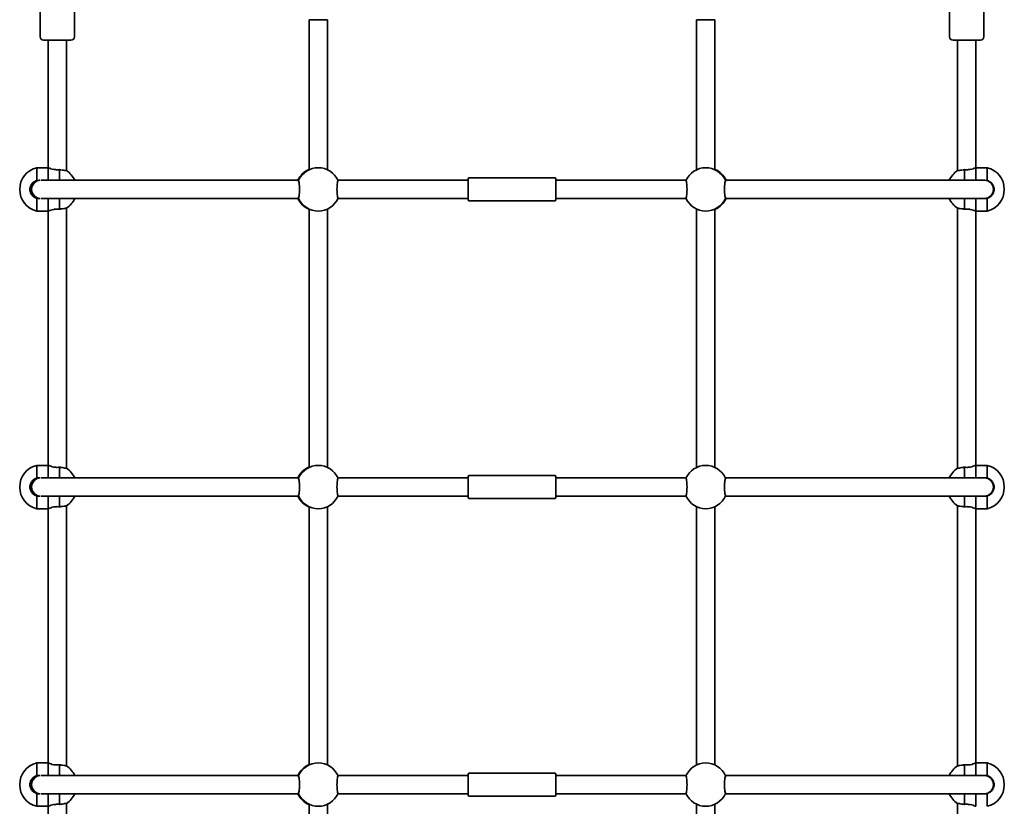
# Model space of a CAD drawing. Units: millimetres. Extents: x -5299 to 5596, y -4857 to 5066.
# Drawn here: x -723 to 141, y 1101 to 1791 of the extents above; entities that cross this region are included whole.
import ezdxf

# ---------------------------------------------------------------- set-up
doc = ezdxf.new("R2010")
doc.units = ezdxf.units.MM
doc.layers.add('Widoczne (ISO)', color=7, linetype='Continuous', lineweight=35)

msp = doc.modelspace()

# ---------------------------------------------------------------- linework, layer by layer
at = {"layer": 'Widoczne (ISO)'}
for p, q in [((-704.81, 1801.01), (-704.81, 1776.01)), ((-674.81, 1801.01), (-674.81, 1776.01)), ((93.09, 1801.01), (93.09, 1776.01)), ((123.09, 1801.01), (123.09, 1776.01)), ((-452.86, 1790.97), (-468.86, 1790.97)), ((-468.86, 1659.38), (-468.86, 1790.97)), ((-452.86, 1659.38), (-452.86, 1790.97)), ((-112.86, 1790.97), (-128.86, 1790.97)), ((-128.86, 1659.38), (-128.86, 1790.97)), ((-112.86, 1659.38), (-112.86, 1790.97)), ((-677.81, 1773.01), (-701.81, 1773.01)), ((-697.81, 1773.01), (-697.81, 1661.15)), ((-681.81, 1773.01), (-681.81, 1658.6)), ((120.09, 1773.01), (96.09, 1773.01)), ((100.09, 1658.6), (100.09, 1773.01)), ((116.09, 1661.15), (116.09, 1773.01)), ((-707.81, 1661.15), (-707.81, 1649.89)), ((-697.81, 1661.15), (-707.81, 1661.15)), ((-697.81, 1650.15), (-697.81, 1661.15)), ((-697.81, 1661.15), (-697.81, 1650.15)), ((-687.81, 1650.15), (-687.81, 1659.5)), ((106.09, 1659.5), (106.09, 1650.15)), ((116.09, 1661.15), (116.09, 1650.15)), ((116.09, 1650.15), (116.09, 1661.15)), ((116.09, 1661.15), (126.09, 1661.15)), ((126.09, 1649.89), (126.09, 1661.15)), ((-699.02, 1650.15), (-704.31, 1650.15)), ((-492.8, 1650.15), (-699.02, 1650.15)), ((-478.1, 1650.15), (-492.8, 1650.15)), ((-329.36, 1650.15), (-443.63, 1650.15)), ((-329.36, 1633.15), (-329.36, 1651.15)), ((-328.36, 1652.15), (-253.36, 1652.15)), ((-252.36, 1651.15), (-252.36, 1633.15)), ((-138.1, 1650.15), (-252.36, 1650.15)), ((-88.96, 1650.15), (-103.63, 1650.15)), ((118.26, 1650.15), (-88.96, 1650.15)), ((123.59, 1650.15), (118.26, 1650.15)), ((-707.81, 1634.4), (-707.81, 1623.15)), ((-704.31, 1634.15), (-699.02, 1634.15)), ((-492.8, 1634.15), (-699.02, 1634.15)), ((-697.81, 1623.15), (-697.81, 1634.15)), ((-697.81, 1634.15), (-697.81, 1623.15)), ((-687.81, 1624.8), (-687.81, 1634.15)), ((-492.8, 1634.15), (-478.1, 1634.15)), ((-329.36, 1634.15), (-443.63, 1634.15)), ((-138.1, 1634.15), (-252.36, 1634.15)), ((-103.63, 1634.15), (-88.96, 1634.15)), ((118.26, 1634.15), (-88.96, 1634.15)), ((106.09, 1634.15), (106.09, 1624.8)), ((116.09, 1634.15), (116.09, 1623.15)), ((116.09, 1623.15), (116.09, 1634.15)), ((118.26, 1634.15), (123.59, 1634.15)), ((126.09, 1623.15), (126.09, 1634.4)), ((-681.81, 1625.7), (-681.81, 1397.58)), ((-468.86, 1398.37), (-468.86, 1624.91)), ((-452.86, 1398.37), (-452.86, 1624.91)), ((-328.36, 1632.15), (-253.36, 1632.15)), ((-128.86, 1398.37), (-128.86, 1624.91)), ((-112.86, 1398.37), (-112.86, 1624.91)), ((100.09, 1397.58), (100.09, 1625.7)), ((-697.81, 1623.15), (-707.81, 1623.15)), ((-697.81, 1623.15), (-697.81, 1400.13)), ((116.09, 1400.13), (116.09, 1623.15)), ((116.09, 1623.15), (126.09, 1623.15)), ((-707.81, 1400.13), (-707.81, 1388.88)), ((-697.81, 1400.13), (-707.81, 1400.13)), ((-697.81, 1389.13), (-697.81, 1400.13)), ((-697.81, 1400.13), (-697.81, 1389.13)), ((116.09, 1400.13), (116.09, 1389.13)), ((116.09, 1389.13), (116.09, 1400.13)), ((116.09, 1400.13), (126.09, 1400.13)), ((126.09, 1388.88), (126.09, 1400.13)), ((-687.81, 1389.13), (-687.81, 1398.48)), ((-328.36, 1391.13), (-253.36, 1391.13)), ((106.09, 1398.48), (106.09, 1389.13)), ((-699.02, 1389.13), (-704.31, 1389.13)), ((-492.8, 1389.13), (-699.02, 1389.13)), ((-478.1, 1389.13), (-492.8, 1389.13)), ((-329.36, 1389.13), (-443.63, 1389.13)), ((-329.36, 1372.13), (-329.36, 1390.13)), ((-252.36, 1390.13), (-252.36, 1372.13)), ((-138.1, 1389.13), (-252.36, 1389.13)), ((-88.96, 1389.13), (-103.63, 1389.13)), ((118.26, 1389.13), (-88.96, 1389.13)), ((123.59, 1389.13), (118.26, 1389.13)), ((-707.81, 1373.39), (-707.81, 1362.13)), ((-704.31, 1373.13), (-699.02, 1373.13)), ((-492.8, 1373.13), (-699.02, 1373.13)), ((-697.81, 1362.13), (-697.81, 1373.13)), ((-697.81, 1373.13), (-697.81, 1362.13)), ((-687.81, 1363.78), (-687.81, 1373.13)), ((-492.8, 1373.13), (-478.1, 1373.13)), ((-329.36, 1373.13), (-443.63, 1373.13)), ((-328.36, 1371.13), (-253.36, 1371.13)), ((-138.1, 1373.13), (-252.36, 1373.13)), ((-103.63, 1373.13), (-88.96, 1373.13)), ((118.26, 1373.13), (-88.96, 1373.13)), ((106.09, 1373.13), (106.09, 1363.78)), ((116.09, 1373.13), (116.09, 1362.13)), ((116.09, 1362.13), (116.09, 1373.13)), ((118.26, 1373.13), (123.59, 1373.13)), ((126.09, 1362.13), (126.09, 1373.39)), ((-697.81, 1362.13), (-707.81, 1362.13)), ((-697.81, 1362.13), (-697.81, 1139.12)), ((-681.81, 1364.68), (-681.81, 1136.57)), ((-468.86, 1137.35), (-468.86, 1363.9)), ((-452.86, 1137.35), (-452.86, 1363.9)), ((-128.86, 1137.35), (-128.86, 1363.9)), ((-112.86, 1137.35), (-112.86, 1363.9)), ((100.09, 1136.57), (100.09, 1364.68)), ((116.09, 1139.12), (116.09, 1362.13)), ((116.09, 1362.13), (126.09, 1362.13)), ((-707.81, 1139.12), (-707.81, 1127.86)), ((-697.81, 1139.12), (-707.81, 1139.12)), ((-697.81, 1128.12), (-697.81, 1139.12)), ((-697.81, 1139.12), (-697.81, 1128.12)), ((-687.81, 1128.12), (-687.81, 1137.46)), ((106.09, 1137.46), (106.09, 1128.12)), ((116.09, 1139.12), (116.09, 1128.12)), ((116.09, 1128.12), (116.09, 1139.12)), ((116.09, 1139.12), (126.09, 1139.12)), ((126.09, 1127.86), (126.09, 1139.12)), ((-699.02, 1128.12), (-704.31, 1128.12)), ((-492.8, 1128.12), (-699.02, 1128.12)), ((-478.1, 1128.12), (-492.8, 1128.12)), ((-329.36, 1128.12), (-443.63, 1128.12)), ((-329.36, 1111.12), (-329.36, 1129.12)), ((-328.36, 1130.12), (-253.36, 1130.12)), ((-252.36, 1129.12), (-252.36, 1111.12)), ((-138.1, 1128.12), (-252.36, 1128.12)), ((-88.96, 1128.12), (-103.63, 1128.12)), ((118.26, 1128.12), (-88.96, 1128.12)), ((123.59, 1128.12), (118.26, 1128.12)), ((-707.81, 1112.37), (-707.81, 1101.12)), ((-704.31, 1112.12), (-699.02, 1112.12)), ((-492.8, 1112.12), (-699.02, 1112.12)), ((-697.81, 1101.12), (-697.81, 1112.12)), ((-697.81, 1112.12), (-697.81, 1101.12)), ((-687.81, 1102.77), (-687.81, 1112.12)), ((-492.8, 1112.12), (-478.1, 1112.12)), ((-329.36, 1112.12), (-443.63, 1112.12)), ((-328.36, 1110.12), (-253.36, 1110.12)), ((-138.1, 1112.12), (-252.36, 1112.12)), ((-103.63, 1112.12), (-88.96, 1112.12)), ((118.26, 1112.12), (-88.96, 1112.12)), ((106.09, 1112.12), (106.09, 1102.77)), ((116.09, 1112.12), (116.09, 1101.12)), ((116.09, 1101.12), (116.09, 1112.12)), ((118.26, 1112.12), (123.59, 1112.12)), ((126.09, 1101.12), (126.09, 1112.37)), ((-697.81, 1101.12), (-707.81, 1101.12)), ((-697.81, 1101.12), (-697.81, 878.1)), ((-681.81, 1103.67), (-681.81, 875.55)), ((-468.86, 876.33), (-468.86, 1102.88)), ((-452.86, 876.33), (-452.86, 1102.88)), ((-128.86, 876.33), (-128.86, 1102.88)), ((-112.86, 876.33), (-112.86, 1102.88)), ((100.09, 875.55), (100.09, 1103.67))]:
    msp.add_line(p, q, dxfattribs=at)
for centre, radius, start, end in [((-701.81, 1776.01), 3, 180, 270), ((-677.81, 1776.01), 3, 270, 0), ((96.09, 1776.01), 3, 180, 270), ((120.09, 1776.01), 3, 270, 0), ((-703.28, 1642.15), 19.53, 103.41967, 256.58033), ((-461.5, 1642.15), 19, 114.05933, 155.09894), ((-460.86, 1642.15), 19, 24.05933, 155.94067), ((-120.86, 1642.15), 19, 24.05933, 155.94067), ((-120.23, 1642.15), 19, 24.90106, 67.1937), ((121.55, 1642.15), 19.53, 283.41967, 76.58033), ((-704.31, 1642.15), 8, 95.37938, 264.62062), ((-692.35, 1642.15), 19.53, 24.17697, 57.36746), ((-328.36, 1651.15), 1, 90, 180), ((-253.36, 1651.15), 1, 0, 90), ((110.62, 1642.15), 19.53, 122.63254, 155.82303), ((123.59, 1642.15), 8, 270, 90), ((-692.35, 1642.15), 19.53, 302.63254, 335.82303), ((-461.5, 1642.15), 19, 204.90106, 245.94067), ((-460.86, 1642.15), 19, 204.05933, 335.94067), ((-328.36, 1633.15), 1, 180, 270), ((-253.36, 1633.15), 1, 270, 0), ((-120.86, 1642.15), 19, 204.05933, 335.94067), ((-120.23, 1642.15), 19, 292.8063, 335.09894), ((110.62, 1642.15), 19.53, 204.17697, 237.36746), ((-703.28, 1381.13), 19.53, 103.41967, 256.58033), ((-460.86, 1381.13), 19, 24.05933, 155.94067), ((-120.86, 1381.13), 19, 24.05933, 155.94067), ((121.55, 1381.13), 19.53, 283.41967, 76.58033), ((-692.35, 1381.13), 19.53, 24.17697, 57.36746), ((-461.5, 1381.13), 19, 114.05933, 155.09894), ((-328.36, 1390.13), 1, 90, 180), ((-253.36, 1390.13), 1, 0, 90), ((110.62, 1381.13), 19.53, 122.63254, 155.82303), ((-704.31, 1381.13), 8, 95.37938, 264.62062), ((123.59, 1381.13), 8, 270, 90), ((-692.35, 1381.13), 19.53, 302.63254, 335.82303), ((-461.5, 1381.13), 19, 204.90106, 245.94067), ((-460.86, 1381.13), 19, 204.05933, 335.94067), ((-328.36, 1372.13), 1, 180, 270), ((-253.36, 1372.13), 1, 270, 0), ((-120.86, 1381.13), 19, 204.05933, 335.94067), ((110.62, 1381.13), 19.53, 204.17697, 237.36746), ((-703.28, 1120.12), 19.53, 103.41967, 256.58033), ((-692.35, 1120.12), 19.53, 24.17697, 57.36746), ((-461.5, 1120.12), 19, 112.8063, 155.09894), ((-460.86, 1120.12), 19, 24.05933, 155.94067), ((-120.86, 1120.12), 19, 24.05933, 155.94067), ((110.62, 1120.12), 19.53, 122.63254, 155.82303), ((121.55, 1120.12), 19.53, 283.41967, 76.58033), ((-704.31, 1120.12), 8, 95.37938, 264.62062), ((-328.36, 1129.12), 1, 90, 180), ((-253.36, 1129.12), 1, 0, 90), ((123.59, 1120.12), 8, 270, 90), ((-692.35, 1120.12), 19.53, 302.63254, 335.82303), ((-461.5, 1120.12), 19, 204.90106, 247.1937), ((-460.86, 1120.12), 19, 204.05933, 335.94067), ((-328.36, 1111.12), 1, 180, 270), ((-253.36, 1111.12), 1, 270, 0), ((-120.86, 1120.12), 19, 204.05933, 335.94067), ((110.62, 1120.12), 19.53, 204.17697, 237.36746)]:
    msp.add_arc(centre, radius, start, end, dxfattribs=at)
for points, knots in [([(-687.81, 1659.5), (-688.48, 1659.42), (-689.16, 1659.38), (-689.81, 1659.38), (-690.83, 1659.38), (-691.91, 1659.48), (-693.88, 1659.83), (-694.77, 1660.07), (-696.17, 1660.51), (-696.79, 1660.74), (-697.61, 1661.06), (-697.81, 1661.15), (-697.81, 1661.15)], [-0.196806, -0.196806, -0.196806, -0.196806, 0, 0, 0, 0.30573, 0.30573, 0.61146, 0.61146, 0.916803, 0.916803, 1.222146, 1.222146, 1.222146, 1.222146]), ([(-681.81, 1658.6), (-681.81, 1658.6), (-682.02, 1658.63), (-682.83, 1658.75), (-683.44, 1658.85), (-684.86, 1659.06), (-685.76, 1659.2), (-687.1, 1659.39), (-687.45, 1659.45), (-687.81, 1659.5)], [3.634506, 3.634506, 3.634506, 3.634506, 3.935716, 3.935716, 4.236926, 4.236926, 4.541698, 4.541698, 4.648845, 4.648845, 4.648845, 4.648845]), ([(-469.24, 1659.5), (-469.15, 1659.54), (-469.03, 1659.59), (-468.88, 1659.66), (-468.87, 1659.66), (-468.86, 1659.66)], [0.196806, 0.196806, 0.196806, 0.196806, 0.3057299, 0.3057299, 0.3104213, 0.3104213, 0.3104213, 0.3104213]), ([(106.09, 1659.5), (105.72, 1659.45), (105.37, 1659.39), (104.03, 1659.2), (103.13, 1659.06), (101.71, 1658.85), (101.1, 1658.75), (100.29, 1658.63), (100.09, 1658.6), (100.09, 1658.6)], [2.620167, 2.620167, 2.620167, 2.620167, 2.727315, 2.727315, 3.032087, 3.032087, 3.333297, 3.333297, 3.634506, 3.634506, 3.634506, 3.634506]), ([(116.09, 1661.15), (116.09, 1661.15), (115.88, 1661.06), (115.06, 1660.74), (114.45, 1660.51), (113.04, 1660.07), (112.15, 1659.83), (110.18, 1659.48), (109.1, 1659.38), (107.43, 1659.38), (106.75, 1659.42), (106.09, 1659.5)], [1.222146, 1.222146, 1.222146, 1.222146, 1.527489, 1.527489, 1.832832, 1.832832, 2.138562, 2.138562, 2.444292, 2.444292, 2.641098, 2.641098, 2.641098, 2.641098]), ([(-707.81, 1649.89), (-707.15, 1650.07), (-706.47, 1650.15), (-705.57, 1650.15), (-705.32, 1650.14), (-705.06, 1650.11)], [-2.6410981, -2.6410981, -2.6410981, -2.6410981, -2.4442921, -2.4442921, -2.3701097, -2.3701097, -2.3701097, -2.3701097]), ([(123.84, 1650.14), (123.92, 1650.15), (124, 1650.15), (124.74, 1650.15), (125.42, 1650.07), (126.09, 1649.89)], [2.4193994, 2.4193994, 2.4193994, 2.4193994, 2.4442921, 2.4442921, 2.6410981, 2.6410981, 2.6410981, 2.6410981]), ([(-707.81, 1634.4), (-708.18, 1634.5), (-708.53, 1634.62), (-709.87, 1635.17), (-710.77, 1635.79), (-712.19, 1637.21), (-712.8, 1638.11), (-713.61, 1640.07), (-713.81, 1641.14), (-713.81, 1643.15), (-713.61, 1644.22), (-712.8, 1646.19), (-712.19, 1647.09), (-710.77, 1648.51), (-709.87, 1649.13), (-708.53, 1649.68), (-708.18, 1649.8), (-707.81, 1649.89)], [0.197624, 0.197624, 0.197624, 0.197624, 0.304772, 0.304772, 0.609544, 0.609544, 0.910754, 0.910754, 1.211963, 1.211963, 1.513173, 1.513173, 1.814383, 1.814383, 2.119155, 2.119155, 2.226302, 2.226302, 2.226302, 2.226302]), ([(-478.21, 1649.89), (-478.16, 1649.8), (-478.11, 1649.68), (-477.91, 1649.13), (-477.78, 1648.51), (-477.56, 1647.09), (-477.47, 1646.19), (-477.35, 1644.22), (-477.31, 1643.15), (-477.31, 1641.14), (-477.35, 1640.07), (-477.47, 1638.11), (-477.56, 1637.21), (-477.78, 1635.79), (-477.91, 1635.17), (-478.11, 1634.62), (-478.16, 1634.5), (-478.21, 1634.4)], [2.620167, 2.620167, 2.620167, 2.620167, 2.727315, 2.727315, 3.032087, 3.032087, 3.333297, 3.333297, 3.634506, 3.634506, 3.935716, 3.935716, 4.236926, 4.236926, 4.541698, 4.541698, 4.648845, 4.648845, 4.648845, 4.648845]), ([(-443.52, 1634.4), (-443.57, 1634.5), (-443.62, 1634.62), (-443.82, 1635.17), (-443.95, 1635.79), (-444.17, 1637.21), (-444.26, 1638.11), (-444.38, 1640.07), (-444.41, 1641.14), (-444.41, 1643.15), (-444.38, 1644.22), (-444.26, 1646.19), (-444.17, 1647.09), (-443.95, 1648.51), (-443.82, 1649.13), (-443.62, 1649.68), (-443.57, 1649.8), (-443.52, 1649.89)], [0.197624, 0.197624, 0.197624, 0.197624, 0.304772, 0.304772, 0.609544, 0.609544, 0.910754, 0.910754, 1.211963, 1.211963, 1.513173, 1.513173, 1.814383, 1.814383, 2.119155, 2.119155, 2.226302, 2.226302, 2.226302, 2.226302]), ([(-138.21, 1649.89), (-138.16, 1649.8), (-138.11, 1649.68), (-137.91, 1649.13), (-137.78, 1648.51), (-137.56, 1647.09), (-137.47, 1646.19), (-137.35, 1644.22), (-137.31, 1643.15), (-137.31, 1641.14), (-137.35, 1640.07), (-137.47, 1638.11), (-137.56, 1637.21), (-137.78, 1635.79), (-137.91, 1635.17), (-138.11, 1634.62), (-138.16, 1634.5), (-138.21, 1634.4)], [0.197624, 0.197624, 0.197624, 0.197624, 0.304772, 0.304772, 0.609544, 0.609544, 0.910754, 0.910754, 1.211963, 1.211963, 1.513173, 1.513173, 1.814383, 1.814383, 2.119155, 2.119155, 2.226302, 2.226302, 2.226302, 2.226302]), ([(-103.52, 1634.4), (-103.57, 1634.5), (-103.62, 1634.62), (-103.82, 1635.17), (-103.95, 1635.79), (-104.17, 1637.21), (-104.26, 1638.11), (-104.38, 1640.07), (-104.41, 1641.14), (-104.41, 1643.15), (-104.38, 1644.22), (-104.26, 1646.19), (-104.17, 1647.09), (-103.95, 1648.51), (-103.82, 1649.13), (-103.62, 1649.68), (-103.57, 1649.8), (-103.52, 1649.89)], [2.620167, 2.620167, 2.620167, 2.620167, 2.727315, 2.727315, 3.032087, 3.032087, 3.333297, 3.333297, 3.634506, 3.634506, 3.935716, 3.935716, 4.236926, 4.236926, 4.541698, 4.541698, 4.648845, 4.648845, 4.648845, 4.648845]), ([(126.09, 1649.89), (126.45, 1649.8), (126.8, 1649.68), (128.14, 1649.13), (129.04, 1648.51), (130.46, 1647.09), (131.07, 1646.19), (131.88, 1644.22), (132.09, 1643.15), (132.09, 1641.14), (131.88, 1640.07), (131.07, 1638.11), (130.46, 1637.21), (129.04, 1635.79), (128.14, 1635.17), (126.8, 1634.62), (126.45, 1634.5), (126.09, 1634.4)], [2.620167, 2.620167, 2.620167, 2.620167, 2.727315, 2.727315, 3.032087, 3.032087, 3.333297, 3.333297, 3.634506, 3.634506, 3.935716, 3.935716, 4.236926, 4.236926, 4.541698, 4.541698, 4.648845, 4.648845, 4.648845, 4.648845]), ([(-705.06, 1634.18), (-705.32, 1634.16), (-705.57, 1634.15), (-705.81, 1634.15), (-706.47, 1634.15), (-707.15, 1634.23), (-707.81, 1634.4)], [-0.0741824, -0.0741824, -0.0741824, -0.0741824, 0, 0, 0, 0.196806, 0.196806, 0.196806, 0.196806]), ([(126.09, 1634.4), (125.42, 1634.23), (124.74, 1634.15), (124.09, 1634.15), (124, 1634.15), (123.92, 1634.15), (123.84, 1634.15)], [-0.196806, -0.196806, -0.196806, -0.196806, 0, 0, 0, 0.0248926, 0.0248926, 0.0248926, 0.0248926]), ([(-697.81, 1623.15), (-697.81, 1623.15), (-697.61, 1623.24), (-696.79, 1623.56), (-696.17, 1623.79), (-694.77, 1624.23), (-693.88, 1624.47), (-691.91, 1624.81), (-690.83, 1624.91), (-689.81, 1624.91), (-689.16, 1624.91), (-688.48, 1624.88), (-687.81, 1624.8)], [-1.222146, -1.222146, -1.222146, -1.222146, -0.916803, -0.916803, -0.61146, -0.61146, -0.30573, -0.30573, 0, 0, 0, 0.196806, 0.196806, 0.196806, 0.196806]), ([(-687.81, 1624.8), (-687.45, 1624.85), (-687.1, 1624.9), (-685.76, 1625.1), (-684.86, 1625.24), (-683.44, 1625.45), (-682.83, 1625.54), (-682.02, 1625.67), (-681.81, 1625.7), (-681.81, 1625.7)], [0.197624, 0.197624, 0.197624, 0.197624, 0.304772, 0.304772, 0.609544, 0.609544, 0.910754, 0.910754, 1.211963, 1.211963, 1.211963, 1.211963]), ([(-468.86, 1624.63), (-468.87, 1624.64), (-468.88, 1624.64), (-469.03, 1624.7), (-469.15, 1624.76), (-469.24, 1624.8)], [-0.3104213, -0.3104213, -0.3104213, -0.3104213, -0.3057299, -0.3057299, -0.196806, -0.196806, -0.196806, -0.196806]), ([(100.09, 1625.7), (100.09, 1625.7), (100.29, 1625.67), (101.1, 1625.54), (101.71, 1625.45), (103.13, 1625.24), (104.03, 1625.1), (105.37, 1624.9), (105.72, 1624.85), (106.09, 1624.8)], [1.211963, 1.211963, 1.211963, 1.211963, 1.513173, 1.513173, 1.814383, 1.814383, 2.119155, 2.119155, 2.226302, 2.226302, 2.226302, 2.226302]), ([(106.09, 1624.8), (106.75, 1624.88), (107.43, 1624.91), (109.1, 1624.91), (110.18, 1624.81), (112.15, 1624.47), (113.04, 1624.23), (114.45, 1623.79), (115.06, 1623.56), (115.88, 1623.24), (116.09, 1623.15), (116.09, 1623.15)], [-2.641098, -2.641098, -2.641098, -2.641098, -2.444292, -2.444292, -2.138562, -2.138562, -1.832832, -1.832832, -1.527489, -1.527489, -1.222146, -1.222146, -1.222146, -1.222146]), ([(-687.81, 1398.48), (-688.48, 1398.4), (-689.16, 1398.37), (-689.81, 1398.37), (-690.83, 1398.37), (-691.91, 1398.47), (-693.88, 1398.81), (-694.77, 1399.05), (-696.17, 1399.49), (-696.79, 1399.72), (-697.61, 1400.04), (-697.81, 1400.13), (-697.81, 1400.13)], [-0.196806, -0.196806, -0.196806, -0.196806, 0, 0, 0, 0.30573, 0.30573, 0.61146, 0.61146, 0.916803, 0.916803, 1.222146, 1.222146, 1.222146, 1.222146]), ([(116.09, 1400.13), (116.09, 1400.13), (115.88, 1400.04), (115.06, 1399.72), (114.45, 1399.49), (113.04, 1399.05), (112.15, 1398.81), (110.18, 1398.47), (109.1, 1398.37), (107.43, 1398.37), (106.75, 1398.4), (106.09, 1398.48)], [1.222146, 1.222146, 1.222146, 1.222146, 1.527489, 1.527489, 1.832832, 1.832832, 2.138562, 2.138562, 2.444292, 2.444292, 2.641098, 2.641098, 2.641098, 2.641098]), ([(-681.81, 1397.58), (-681.81, 1397.58), (-682.02, 1397.61), (-682.83, 1397.74), (-683.44, 1397.83), (-684.86, 1398.04), (-685.76, 1398.18), (-687.1, 1398.38), (-687.45, 1398.43), (-687.81, 1398.48)], [3.634506, 3.634506, 3.634506, 3.634506, 3.935716, 3.935716, 4.236926, 4.236926, 4.541698, 4.541698, 4.648845, 4.648845, 4.648845, 4.648845]), ([(-469.24, 1398.48), (-469.15, 1398.52), (-469.03, 1398.58), (-468.88, 1398.64), (-468.87, 1398.64), (-468.86, 1398.65)], [0.196806, 0.196806, 0.196806, 0.196806, 0.3057299, 0.3057299, 0.3104213, 0.3104213, 0.3104213, 0.3104213]), ([(106.09, 1398.48), (105.72, 1398.43), (105.37, 1398.38), (104.03, 1398.18), (103.13, 1398.04), (101.71, 1397.83), (101.1, 1397.74), (100.29, 1397.61), (100.09, 1397.58), (100.09, 1397.58)], [2.620167, 2.620167, 2.620167, 2.620167, 2.727315, 2.727315, 3.032087, 3.032087, 3.333297, 3.333297, 3.634506, 3.634506, 3.634506, 3.634506]), ([(-707.81, 1373.39), (-708.18, 1373.48), (-708.53, 1373.6), (-709.87, 1374.15), (-710.77, 1374.77), (-712.19, 1376.19), (-712.8, 1377.09), (-713.61, 1379.06), (-713.81, 1380.13), (-713.81, 1382.14), (-713.61, 1383.21), (-712.8, 1385.17), (-712.19, 1386.07), (-710.77, 1387.49), (-709.87, 1388.11), (-708.53, 1388.67), (-708.18, 1388.78), (-707.81, 1388.88)], [0.197624, 0.197624, 0.197624, 0.197624, 0.304772, 0.304772, 0.609544, 0.609544, 0.910754, 0.910754, 1.211963, 1.211963, 1.513173, 1.513173, 1.814383, 1.814383, 2.119155, 2.119155, 2.226302, 2.226302, 2.226302, 2.226302]), ([(-707.81, 1388.88), (-707.15, 1389.05), (-706.47, 1389.13), (-705.57, 1389.13), (-705.32, 1389.12), (-705.06, 1389.1)], [-2.6410981, -2.6410981, -2.6410981, -2.6410981, -2.4442921, -2.4442921, -2.3701097, -2.3701097, -2.3701097, -2.3701097]), ([(-478.21, 1388.88), (-478.16, 1388.78), (-478.11, 1388.67), (-477.91, 1388.11), (-477.78, 1387.49), (-477.56, 1386.07), (-477.47, 1385.17), (-477.35, 1383.21), (-477.31, 1382.14), (-477.31, 1380.13), (-477.35, 1379.06), (-477.47, 1377.09), (-477.56, 1376.19), (-477.78, 1374.77), (-477.91, 1374.15), (-478.11, 1373.6), (-478.16, 1373.48), (-478.21, 1373.39)], [2.620167, 2.620167, 2.620167, 2.620167, 2.727315, 2.727315, 3.032087, 3.032087, 3.333297, 3.333297, 3.634506, 3.634506, 3.935716, 3.935716, 4.236926, 4.236926, 4.541698, 4.541698, 4.648845, 4.648845, 4.648845, 4.648845]), ([(-443.52, 1373.39), (-443.57, 1373.48), (-443.62, 1373.6), (-443.82, 1374.15), (-443.95, 1374.77), (-444.17, 1376.19), (-444.26, 1377.09), (-444.38, 1379.06), (-444.41, 1380.13), (-444.41, 1382.14), (-444.38, 1383.21), (-444.26, 1385.17), (-444.17, 1386.07), (-443.95, 1387.49), (-443.82, 1388.11), (-443.62, 1388.67), (-443.57, 1388.78), (-443.52, 1388.88)], [0.197624, 0.197624, 0.197624, 0.197624, 0.304772, 0.304772, 0.609544, 0.609544, 0.910754, 0.910754, 1.211963, 1.211963, 1.513173, 1.513173, 1.814383, 1.814383, 2.119155, 2.119155, 2.226302, 2.226302, 2.226302, 2.226302]), ([(-138.21, 1388.88), (-138.16, 1388.78), (-138.11, 1388.67), (-137.91, 1388.11), (-137.78, 1387.49), (-137.56, 1386.07), (-137.47, 1385.17), (-137.35, 1383.21), (-137.31, 1382.14), (-137.31, 1380.13), (-137.35, 1379.06), (-137.47, 1377.09), (-137.56, 1376.19), (-137.78, 1374.77), (-137.91, 1374.15), (-138.11, 1373.6), (-138.16, 1373.48), (-138.21, 1373.39)], [0.197624, 0.197624, 0.197624, 0.197624, 0.304772, 0.304772, 0.609544, 0.609544, 0.910754, 0.910754, 1.211963, 1.211963, 1.513173, 1.513173, 1.814383, 1.814383, 2.119155, 2.119155, 2.226302, 2.226302, 2.226302, 2.226302]), ([(-103.52, 1373.39), (-103.57, 1373.48), (-103.62, 1373.6), (-103.82, 1374.15), (-103.95, 1374.77), (-104.17, 1376.19), (-104.26, 1377.09), (-104.38, 1379.06), (-104.41, 1380.13), (-104.41, 1382.14), (-104.38, 1383.21), (-104.26, 1385.17), (-104.17, 1386.07), (-103.95, 1387.49), (-103.82, 1388.11), (-103.62, 1388.67), (-103.57, 1388.78), (-103.52, 1388.88)], [2.620167, 2.620167, 2.620167, 2.620167, 2.727315, 2.727315, 3.032087, 3.032087, 3.333297, 3.333297, 3.634506, 3.634506, 3.935716, 3.935716, 4.236926, 4.236926, 4.541698, 4.541698, 4.648845, 4.648845, 4.648845, 4.648845]), ([(123.84, 1389.13), (123.92, 1389.13), (124, 1389.13), (124.74, 1389.13), (125.42, 1389.05), (126.09, 1388.88)], [2.4193994, 2.4193994, 2.4193994, 2.4193994, 2.4442921, 2.4442921, 2.6410981, 2.6410981, 2.6410981, 2.6410981]), ([(126.09, 1388.88), (126.45, 1388.78), (126.8, 1388.67), (128.14, 1388.11), (129.04, 1387.49), (130.46, 1386.07), (131.07, 1385.17), (131.88, 1383.21), (132.09, 1382.14), (132.09, 1380.13), (131.88, 1379.06), (131.07, 1377.09), (130.46, 1376.19), (129.04, 1374.77), (128.14, 1374.15), (126.8, 1373.6), (126.45, 1373.48), (126.09, 1373.39)], [2.620167, 2.620167, 2.620167, 2.620167, 2.727315, 2.727315, 3.032087, 3.032087, 3.333297, 3.333297, 3.634506, 3.634506, 3.935716, 3.935716, 4.236926, 4.236926, 4.541698, 4.541698, 4.648845, 4.648845, 4.648845, 4.648845]), ([(-705.06, 1373.17), (-705.32, 1373.14), (-705.57, 1373.13), (-705.81, 1373.13), (-706.47, 1373.13), (-707.15, 1373.21), (-707.81, 1373.39)], [-0.0741824, -0.0741824, -0.0741824, -0.0741824, 0, 0, 0, 0.196806, 0.196806, 0.196806, 0.196806]), ([(126.09, 1373.39), (125.42, 1373.21), (124.74, 1373.13), (124.09, 1373.13), (124, 1373.13), (123.92, 1373.13), (123.84, 1373.14)], [-0.196806, -0.196806, -0.196806, -0.196806, 0, 0, 0, 0.0248926, 0.0248926, 0.0248926, 0.0248926]), ([(-697.81, 1362.13), (-697.81, 1362.13), (-697.61, 1362.22), (-696.79, 1362.54), (-696.17, 1362.77), (-694.77, 1363.21), (-693.88, 1363.45), (-691.91, 1363.8), (-690.83, 1363.9), (-689.81, 1363.9), (-689.16, 1363.9), (-688.48, 1363.86), (-687.81, 1363.78)], [-1.222146, -1.222146, -1.222146, -1.222146, -0.916803, -0.916803, -0.61146, -0.61146, -0.30573, -0.30573, 0, 0, 0, 0.196806, 0.196806, 0.196806, 0.196806]), ([(-687.81, 1363.78), (-687.45, 1363.84), (-687.1, 1363.89), (-685.76, 1364.08), (-684.86, 1364.22), (-683.44, 1364.43), (-682.83, 1364.53), (-682.02, 1364.65), (-681.81, 1364.68), (-681.81, 1364.68)], [0.197624, 0.197624, 0.197624, 0.197624, 0.304772, 0.304772, 0.609544, 0.609544, 0.910754, 0.910754, 1.211963, 1.211963, 1.211963, 1.211963]), ([(-468.86, 1363.62), (-468.87, 1363.62), (-468.88, 1363.62), (-469.03, 1363.69), (-469.15, 1363.74), (-469.24, 1363.78)], [-0.3104213, -0.3104213, -0.3104213, -0.3104213, -0.3057299, -0.3057299, -0.196806, -0.196806, -0.196806, -0.196806]), ([(100.09, 1364.68), (100.09, 1364.68), (100.29, 1364.65), (101.1, 1364.53), (101.71, 1364.43), (103.13, 1364.22), (104.03, 1364.08), (105.37, 1363.89), (105.72, 1363.84), (106.09, 1363.78)], [1.211963, 1.211963, 1.211963, 1.211963, 1.513173, 1.513173, 1.814383, 1.814383, 2.119155, 2.119155, 2.226302, 2.226302, 2.226302, 2.226302]), ([(106.09, 1363.78), (106.75, 1363.86), (107.43, 1363.9), (109.1, 1363.9), (110.18, 1363.8), (112.15, 1363.45), (113.04, 1363.21), (114.45, 1362.77), (115.06, 1362.54), (115.88, 1362.22), (116.09, 1362.13), (116.09, 1362.13)], [-2.641098, -2.641098, -2.641098, -2.641098, -2.444292, -2.444292, -2.138562, -2.138562, -1.832832, -1.832832, -1.527489, -1.527489, -1.222146, -1.222146, -1.222146, -1.222146]), ([(-687.81, 1137.46), (-688.48, 1137.39), (-689.16, 1137.35), (-689.81, 1137.35), (-690.83, 1137.35), (-691.91, 1137.45), (-693.88, 1137.79), (-694.77, 1138.03), (-696.17, 1138.47), (-696.79, 1138.7), (-697.61, 1139.03), (-697.81, 1139.12), (-697.81, 1139.12)], [-0.196806, -0.196806, -0.196806, -0.196806, 0, 0, 0, 0.30573, 0.30573, 0.61146, 0.61146, 0.916803, 0.916803, 1.222146, 1.222146, 1.222146, 1.222146]), ([(-681.81, 1136.57), (-681.81, 1136.57), (-682.02, 1136.6), (-682.83, 1136.72), (-683.44, 1136.81), (-684.86, 1137.03), (-685.76, 1137.16), (-687.1, 1137.36), (-687.45, 1137.41), (-687.81, 1137.46)], [3.634506, 3.634506, 3.634506, 3.634506, 3.935716, 3.935716, 4.236926, 4.236926, 4.541698, 4.541698, 4.648845, 4.648845, 4.648845, 4.648845]), ([(106.09, 1137.46), (105.72, 1137.41), (105.37, 1137.36), (104.03, 1137.16), (103.13, 1137.03), (101.71, 1136.81), (101.1, 1136.72), (100.29, 1136.6), (100.09, 1136.57), (100.09, 1136.57)], [2.620167, 2.620167, 2.620167, 2.620167, 2.727315, 2.727315, 3.032087, 3.032087, 3.333297, 3.333297, 3.634506, 3.634506, 3.634506, 3.634506]), ([(116.09, 1139.12), (116.09, 1139.12), (115.88, 1139.03), (115.06, 1138.7), (114.45, 1138.47), (113.04, 1138.03), (112.15, 1137.79), (110.18, 1137.45), (109.1, 1137.35), (107.43, 1137.35), (106.75, 1137.39), (106.09, 1137.46)], [1.222146, 1.222146, 1.222146, 1.222146, 1.527489, 1.527489, 1.832832, 1.832832, 2.138562, 2.138562, 2.444292, 2.444292, 2.641098, 2.641098, 2.641098, 2.641098]), ([(-707.81, 1112.37), (-708.18, 1112.46), (-708.53, 1112.58), (-709.87, 1113.14), (-710.77, 1113.75), (-712.19, 1115.18), (-712.8, 1116.07), (-713.61, 1118.04), (-713.81, 1119.11), (-713.81, 1121.12), (-713.61, 1122.19), (-712.8, 1124.16), (-712.19, 1125.05), (-710.77, 1126.48), (-709.87, 1127.09), (-708.53, 1127.65), (-708.18, 1127.77), (-707.81, 1127.86)], [0.197624, 0.197624, 0.197624, 0.197624, 0.304772, 0.304772, 0.609544, 0.609544, 0.910754, 0.910754, 1.211963, 1.211963, 1.513173, 1.513173, 1.814383, 1.814383, 2.119155, 2.119155, 2.226302, 2.226302, 2.226302, 2.226302]), ([(-707.81, 1127.86), (-707.15, 1128.03), (-706.47, 1128.12), (-705.57, 1128.12), (-705.32, 1128.1), (-705.06, 1128.08)], [-2.6410981, -2.6410981, -2.6410981, -2.6410981, -2.4442921, -2.4442921, -2.3701097, -2.3701097, -2.3701097, -2.3701097]), ([(-478.21, 1127.86), (-478.16, 1127.77), (-478.11, 1127.65), (-477.91, 1127.09), (-477.78, 1126.48), (-477.56, 1125.05), (-477.47, 1124.16), (-477.35, 1122.19), (-477.31, 1121.12), (-477.31, 1119.11), (-477.35, 1118.04), (-477.47, 1116.07), (-477.56, 1115.18), (-477.78, 1113.75), (-477.91, 1113.14), (-478.11, 1112.58), (-478.16, 1112.46), (-478.21, 1112.37)], [2.620167, 2.620167, 2.620167, 2.620167, 2.727315, 2.727315, 3.032087, 3.032087, 3.333297, 3.333297, 3.634506, 3.634506, 3.935716, 3.935716, 4.236926, 4.236926, 4.541698, 4.541698, 4.648845, 4.648845, 4.648845, 4.648845]), ([(-443.52, 1112.37), (-443.57, 1112.46), (-443.62, 1112.58), (-443.82, 1113.14), (-443.95, 1113.75), (-444.17, 1115.18), (-444.26, 1116.07), (-444.38, 1118.04), (-444.41, 1119.11), (-444.41, 1121.12), (-444.38, 1122.19), (-444.26, 1124.16), (-444.17, 1125.05), (-443.95, 1126.48), (-443.82, 1127.09), (-443.62, 1127.65), (-443.57, 1127.77), (-443.52, 1127.86)], [0.197624, 0.197624, 0.197624, 0.197624, 0.304772, 0.304772, 0.609544, 0.609544, 0.910754, 0.910754, 1.211963, 1.211963, 1.513173, 1.513173, 1.814383, 1.814383, 2.119155, 2.119155, 2.226302, 2.226302, 2.226302, 2.226302]), ([(-138.21, 1127.86), (-138.16, 1127.77), (-138.11, 1127.65), (-137.91, 1127.09), (-137.78, 1126.48), (-137.56, 1125.05), (-137.47, 1124.16), (-137.35, 1122.19), (-137.31, 1121.12), (-137.31, 1119.11), (-137.35, 1118.04), (-137.47, 1116.07), (-137.56, 1115.18), (-137.78, 1113.75), (-137.91, 1113.14), (-138.11, 1112.58), (-138.16, 1112.46), (-138.21, 1112.37)], [0.197624, 0.197624, 0.197624, 0.197624, 0.304772, 0.304772, 0.609544, 0.609544, 0.910754, 0.910754, 1.211963, 1.211963, 1.513173, 1.513173, 1.814383, 1.814383, 2.119155, 2.119155, 2.226302, 2.226302, 2.226302, 2.226302]), ([(-103.52, 1112.37), (-103.57, 1112.46), (-103.62, 1112.58), (-103.82, 1113.14), (-103.95, 1113.75), (-104.17, 1115.18), (-104.26, 1116.07), (-104.38, 1118.04), (-104.41, 1119.11), (-104.41, 1121.12), (-104.38, 1122.19), (-104.26, 1124.16), (-104.17, 1125.05), (-103.95, 1126.48), (-103.82, 1127.09), (-103.62, 1127.65), (-103.57, 1127.77), (-103.52, 1127.86)], [2.620167, 2.620167, 2.620167, 2.620167, 2.727315, 2.727315, 3.032087, 3.032087, 3.333297, 3.333297, 3.634506, 3.634506, 3.935716, 3.935716, 4.236926, 4.236926, 4.541698, 4.541698, 4.648845, 4.648845, 4.648845, 4.648845]), ([(123.84, 1128.11), (123.92, 1128.11), (124, 1128.12), (124.74, 1128.12), (125.42, 1128.03), (126.09, 1127.86)], [2.4193994, 2.4193994, 2.4193994, 2.4193994, 2.4442921, 2.4442921, 2.6410981, 2.6410981, 2.6410981, 2.6410981]), ([(126.09, 1127.86), (126.45, 1127.77), (126.8, 1127.65), (128.14, 1127.09), (129.04, 1126.48), (130.46, 1125.05), (131.07, 1124.16), (131.88, 1122.19), (132.09, 1121.12), (132.09, 1119.11), (131.88, 1118.04), (131.07, 1116.07), (130.46, 1115.18), (129.04, 1113.75), (128.14, 1113.14), (126.8, 1112.58), (126.45, 1112.46), (126.09, 1112.37)], [2.620167, 2.620167, 2.620167, 2.620167, 2.727315, 2.727315, 3.032087, 3.032087, 3.333297, 3.333297, 3.634506, 3.634506, 3.935716, 3.935716, 4.236926, 4.236926, 4.541698, 4.541698, 4.648845, 4.648845, 4.648845, 4.648845]), ([(-705.06, 1112.15), (-705.32, 1112.13), (-705.57, 1112.12), (-705.81, 1112.12), (-706.47, 1112.12), (-707.15, 1112.2), (-707.81, 1112.37)], [-0.0741824, -0.0741824, -0.0741824, -0.0741824, 0, 0, 0, 0.196806, 0.196806, 0.196806, 0.196806]), ([(126.09, 1112.37), (125.42, 1112.2), (124.74, 1112.12), (124.09, 1112.12), (124, 1112.12), (123.92, 1112.12), (123.84, 1112.12)], [-0.196806, -0.196806, -0.196806, -0.196806, 0, 0, 0, 0.0248926, 0.0248926, 0.0248926, 0.0248926]), ([(-697.81, 1101.12), (-697.81, 1101.12), (-697.61, 1101.2), (-696.79, 1101.53), (-696.17, 1101.76), (-694.77, 1102.2), (-693.88, 1102.44), (-691.91, 1102.78), (-690.83, 1102.88), (-689.81, 1102.88), (-689.16, 1102.88), (-688.48, 1102.84), (-687.81, 1102.77)], [-1.222146, -1.222146, -1.222146, -1.222146, -0.916803, -0.916803, -0.61146, -0.61146, -0.30573, -0.30573, 0, 0, 0, 0.196806, 0.196806, 0.196806, 0.196806]), ([(-687.81, 1102.77), (-687.45, 1102.82), (-687.1, 1102.87), (-685.76, 1103.07), (-684.86, 1103.2), (-683.44, 1103.42), (-682.83, 1103.51), (-682.02, 1103.63), (-681.81, 1103.67), (-681.81, 1103.67)], [0.197624, 0.197624, 0.197624, 0.197624, 0.304772, 0.304772, 0.609544, 0.609544, 0.910754, 0.910754, 1.211963, 1.211963, 1.211963, 1.211963]), ([(100.09, 1103.67), (100.09, 1103.67), (100.29, 1103.63), (101.1, 1103.51), (101.71, 1103.42), (103.13, 1103.2), (104.03, 1103.07), (105.37, 1102.87), (105.72, 1102.82), (106.09, 1102.77)], [1.211963, 1.211963, 1.211963, 1.211963, 1.513173, 1.513173, 1.814383, 1.814383, 2.119155, 2.119155, 2.226302, 2.226302, 2.226302, 2.226302]), ([(106.09, 1102.77), (106.75, 1102.84), (107.43, 1102.88), (109.1, 1102.88), (110.18, 1102.78), (112.15, 1102.44), (113.04, 1102.2), (114.45, 1101.76), (115.06, 1101.53), (115.88, 1101.2), (116.09, 1101.12), (116.09, 1101.12)], [-2.641098, -2.641098, -2.641098, -2.641098, -2.444292, -2.444292, -2.138562, -2.138562, -1.832832, -1.832832, -1.527489, -1.527489, -1.222146, -1.222146, -1.222146, -1.222146])]:
    msp.add_open_spline(points, degree=3, knots=knots, dxfattribs=at)
for points in [[(-468.92, 1659.35), (-469.05, 1659.4), (-469.16, 1659.45), (-469.25, 1659.5)], [(-469.25, 1624.8), (-469.16, 1624.85), (-469.05, 1624.9), (-468.92, 1624.94)], [(-468.92, 1398.34), (-469.05, 1398.38), (-469.16, 1398.43), (-469.25, 1398.48)], [(-469.25, 1363.78), (-469.16, 1363.83), (-469.05, 1363.88), (-468.92, 1363.93)]]:
    msp.add_open_spline(points, degree=3, dxfattribs=at)

doc.saveas('drawing.dxf')
